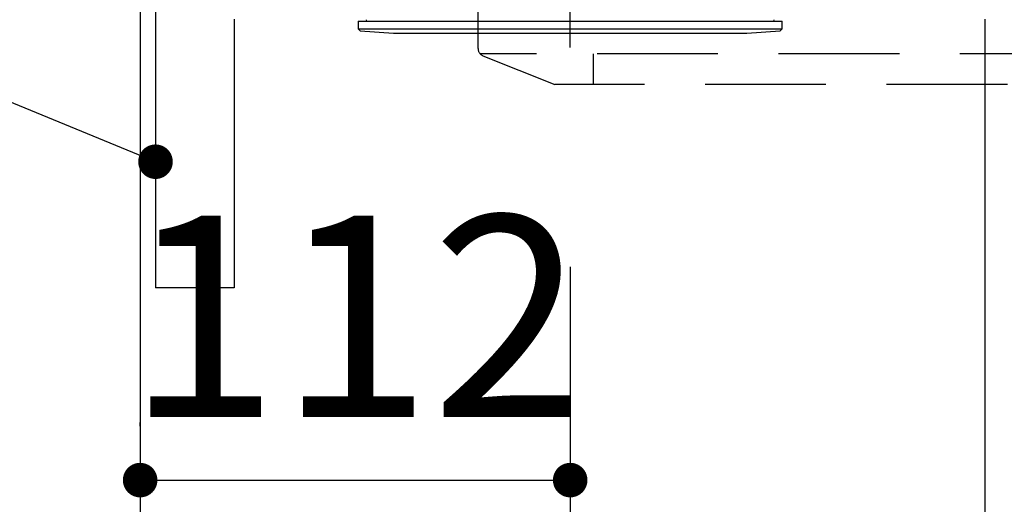
# Model space of a CAD drawing. Units: millimetres. Extents: x -41 to 6060, y -206 to 4222.
# Drawn here: x 3319 to 3575, y 2533 to 2659 of the extents above; entities that cross this region are included whole.
import ezdxf

# ---------------------------------------------------------------- set-up
doc = ezdxf.new("R2010")
doc.units = ezdxf.units.MM
doc.header["$LTSCALE"] = 3.75
doc.linetypes.add('DASHDOT', pattern=[50.5, 30, -9, 2.5, -9])
doc.linetypes.add('HIDDEN', pattern=[12.6, 8.4, -4.2])
for name, color, linetype, lineweight in [('メイン', 7, 'Continuous', 9), ('照明等', 134, 'Continuous', 9), ('熱源、換気扇', 214, 'Continuous', 9)]:
    doc.layers.add(name, color=color, linetype=linetype, lineweight=lineweight)
doc.styles.get("Standard").update_dxf_attribs({"font": 'txt', "bigfont": 'bigfont'})
doc.styles.add('ＭＳ ゴシック', font='txt')
doc.dimstyles.get("Standard").update_dxf_attribs({"dimtxt": 0.18, "dimasz": 0.18, "dimexe": 0.18, "dimexo": 0.0625, "dimgap": 0.09, "dimtad": 0, "dimtih": 1, "dimtoh": 1, "dimdec": 4, "dimzin": 0, "dimdsep": 46, "dimtxsty": 'Standard', "dimcen": 0.09, "dimadec": 0, "dimazin": 0, "dimtfac": 1, "dimtdec": 4, "dimtofl": 0, "dimtmove": 0, "dimatfit": 3, "dimfxl": 1, "dimtolj": 1, "dimtzin": 0, "dimarcsym": 0})

# ---------------------------------------------------------------- blocks, each defined once
blk = doc.blocks.new('_DOT')
at = {"color": 0}
blk.add_line((-0.5, 0), (-1, 0), dxfattribs=at)
at = {"color": 0, "const_width": 0.5}
blk.add_lwpolyline([(-0.25, 0, 1), (0.25, 0, 1)], format="xyb", close=True, dxfattribs=at)
blk = doc.blocks.new('Dim29')
at = {"layer": '照明等', "color": 134, "linetype": 'Continuous', "lineweight": 30}
for p, q in [((3462, 2595), (3462, 2524.45)), ((3350, 2553.46), (3350, 2554.45)), ((3350, 2539.45), (3462, 2539.45))]:
    blk.add_line(p, q, dxfattribs=at)
at = {"layer": '照明等', "color": 134, "linetype": 'Continuous', "lineweight": 30, "xscale": 9, "yscale": 9, "zscale": 9}
for p, rotation in [((3350, 2539.45), 179.9999999999998), ((3462, 2539.45), 359.9999999999997)]:
    blk.add_blockref('_DOT', p, dxfattribs=dict(at, rotation=rotation))
at = {"layer": '照明等', "color": 134, "linetype": 'Continuous', "lineweight": 9, "insert": (3406, 2539.45), "char_height": 52.5, "width": 637.5, "attachment_point": 8, "style": 'ＭＳ ゴシック'}
blk.add_mtext('112', dxfattribs=at)
blk = doc.blocks.new('*G52')
at = {"layer": '照明等', "color": 134, "linetype": 'Continuous', "lineweight": 30}
for p, q in [((3408.868041, 2659.382634), (3408.935511, 2658.999999)), ((3515.064492, 2658.999999), (3515.131959, 2659.382634)), ((3406.8, 2658.999999), (3406.8, 2657.036019)), ((3406.8, 2658.999999), (3517.2, 2658.999999)), ((3406.8, 2657.036019), (3407.298942, 2656.467462)), ((3406.8, 2657.036019), (3517.2, 2657.036019)), ((3516.701061, 2656.467462), (3517.2, 2657.036019)), ((3517.2, 2657.036019), (3517.2, 2658.999999)), ((3407.298942, 2656.467462), (3416.000001, 2655.9)), ((3416.000001, 2655.9), (3508.000002, 2655.9)), ((3508.000002, 2655.9), (3516.701061, 2656.467462))]:
    blk.add_line(p, q, dxfattribs=at)
blk = doc.blocks.new('*G51')
at = {"layer": '照明等', "color": 134, "linetype": 'DASHDOT', "lineweight": 30}
blk.add_line((3462, 2652.139998), (3462, 2728.000001), dxfattribs=at)
blk.add_blockref('*G52', (0, 0))
blk = doc.blocks.new('*G125')
at = {"layer": '熱源、換気扇', "color": 214, "linetype": 'HIDDEN', "lineweight": 30}
for p, q in [((3438, 2651.85), (3438, 2662.5)), ((3736.74, 2650.5), (3438.53, 2650.5)), ((3439.26, 2650), (3458, 2642.5)), ((3468, 2650.5), (3468, 2642.5)), ((3717.61, 2642.5), (3458, 2642.5))]:
    blk.add_line(p, q, dxfattribs=at)
blk.add_arc((3440, 2651.85), 2, 180, 248.1986, dxfattribs=at)

msp = doc.modelspace()

# ---------------------------------------------------------------- linework, layer by layer
at = {"layer": 'メイン', "color": 7, "linetype": 'Continuous', "lineweight": 30}
for p, q in [((3350, 2677.5), (3350, 1437.5)), ((3354, 2677.5), (3354, 2589.5)), ((3374.5, 2659.5), (3374.5, 2589.5)), ((3570, 2659.5), (3570, 2304.5)), ((3374.5, 2589.5), (3354, 2589.5))]:
    msp.add_line(p, q, dxfattribs=at)
msp.add_lwpolyline([(3354, 2622.388), (3217.735, 2678.566)], dxfattribs=at)

# ---------------------------------------------------------------- block references
for name in ['*G125', '*G51']:
    msp.add_blockref(name, (0, 0))
at = {"layer": 'メイン', "color": 7, "linetype": 'Continuous', "lineweight": 30, "xscale": 9, "yscale": 9, "zscale": 9, "rotation": 337.5951229134538}
msp.add_blockref('_DOT', (3354, 2622.388), dxfattribs=at)

# ---------------------------------------------------------------- dimensions: what is measured, and where the dimension line sits
at = {"layer": '照明等', "color": 134, "linetype": 'Continuous', "lineweight": 30}
dim = msp.add_linear_dim(base=(3462, 2539.446), p1=(3350, 2538.46), p2=(3462, 2610), dimstyle='Standard', override={"dimscale": 1, "dimtxt": 52.5, "dimasz": 9, "dimexe": 15, "dimexo": 15, "dimgap": 0, "dimtad": 1, "dimtih": 0, "dimtoh": 0, "dimdec": 2, "dimzin": 8, "dimtxsty": 'ＭＳ ゴシック', "dimblk1": 'DOT', "dimblk2": 'DOT', "dimsah": 1, "dimse1": 0, "dimse2": 0, "dimtix": 0, "dimtofl": 1, "dimtmove": 1, "dimatfit": 2, "dimtzin": 8}, dxfattribs=at)
dim.commit()
dim.dimension.update_dxf_attribs({"geometry": 'Dim29', "text_midpoint": (3406, 2539.446), "dimtype": 160, "text_rotation": 360})

doc.saveas('drawing.dxf')
